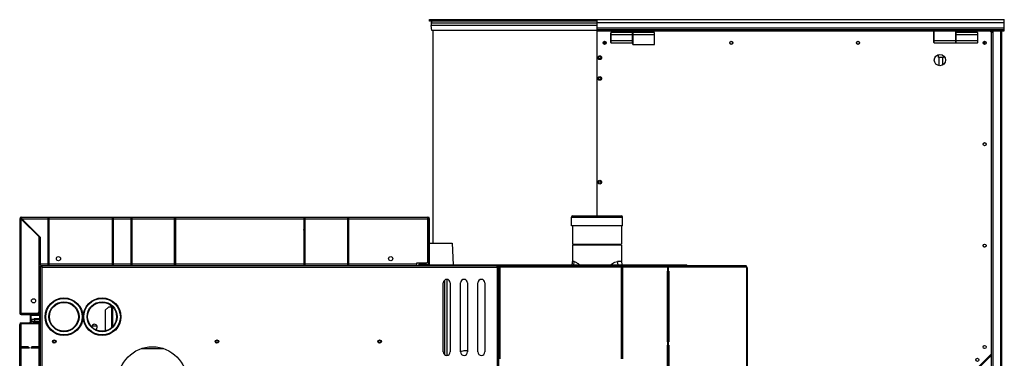
# Model space of a CAD drawing. Units: millimetres. Extents: x 2816 to 10602, y 4115 to 7574.
# Drawn here: x 8933 to 10356, y 6345 to 6835 of the extents above; entities that cross this region are included whole.
import ezdxf

# ---------------------------------------------------------------- set-up
doc = ezdxf.new("R2010")
doc.units = ezdxf.units.MM
doc.header["$LTSCALE"] = 1155
doc.layers.get('0').update_dxf_attribs({"linetype": 'CONTINUOUS'})

msp = doc.modelspace()

# ---------------------------------------------------------------- linework, layer by layer
at = {"color": 7, "linetype": 'Continuous'}
for p, q in [((9525.31, 6832.89), (9525.31, 6834.89)), ((9525.31, 6834.89), (10355.71, 6834.89)), ((9767.31, 6832.89), (9525.31, 6832.89)), ((9527.81, 6830.39), (9527.81, 6826.39)), ((9767.31, 6818.89), (9767.31, 6834.89)), ((10355.71, 6818.89), (10355.71, 6834.89)), ((9528.81, 6819.39), (9527.81, 6826.39)), ((9767.31, 6826.39), (9527.81, 6826.39)), ((9767.31, 6819.39), (9528.81, 6819.39)), ((9530.31, 6819.39), (9530.31, 6511.64)), ((9767.31, 6820.89), (10355.71, 6820.89)), ((9767.31, 6818.89), (10355.71, 6818.89)), ((9787.31, 6801.79), (9787.31, 6815.99)), ((9818.41, 6816.39), (9787.71, 6816.39)), ((9818.81, 6801.79), (9818.81, 6815.99)), ((9819.01, 6813.64), (9818.81, 6813.64)), ((9819.01, 6798.89), (9819.01, 6815.99)), ((9850.11, 6816.39), (9819.41, 6816.39)), ((9850.51, 6798.89), (9850.51, 6815.99)), ((10254.11, 6801.79), (10254.11, 6818.89)), ((10285.61, 6801.79), (10285.61, 6818.89)), ((10285.61, 6813.64), (10285.81, 6813.64)), ((10285.81, 6801.79), (10285.81, 6815.99)), ((10316.91, 6816.39), (10286.21, 6816.39)), ((10317.31, 6818.39), (10317.31, 6818.89)), ((10334.31, 6818.39), (10317.31, 6818.39)), ((10317.31, 6801.79), (10317.31, 6815.99)), ((10337.31, 5392.92), (10337.31, 6818.89)), ((10337.31, 6816.93), (10339.31, 6816.93)), ((10339.01, 6817.83), (10339.31, 6817.83)), ((10339.31, 6818.89), (10339.31, 6816.93)), ((10350.11, 6818.73), (10352.31, 6818.73)), ((10352.31, 5395.12), (10352.31, 6818.73)), ((9777.71, 6803.39), (9777.71, 6799.39)), ((9779.21, 6803.28), (9779.21, 6799.49)), ((9787.71, 6801.39), (9818.41, 6801.39)), ((9819.01, 6804.14), (9818.81, 6804.14)), ((10254.51, 6801.39), (10285.21, 6801.39)), ((10285.61, 6804.14), (10285.81, 6804.14)), ((10286.21, 6801.39), (10316.91, 6801.39)), ((9819.01, 6798.89), (9850.51, 6798.89)), ((10260.81, 6780.39), (10260.49, 6784.25)), ((10267.81, 6780.39), (10260.81, 6780.39)), ((10261.71, 6768.27), (10261.71, 6780.39)), ((10266.91, 6769.35), (10266.91, 6780.39)), ((10267.81, 6780.39), (10268, 6782.64)), ((8933.31, 6547.01), (8933.31, 6410.41)), ((8934.21, 6547.01), (8933.31, 6547.01)), ((8934.81, 6547.64), (8934.38, 6547.64)), ((8935.51, 6546.94), (8934.86, 6546.96)), ((8934.88, 6548.14), (8934.88, 6547.71)), ((8935.51, 6549.21), (8935.51, 6548.31)), ((8935.51, 6549.21), (9523.11, 6549.21)), ((8948.31, 6534.14), (8935.51, 6546.94)), ((8961.21, 6520.6), (8935.51, 6546.3)), ((8935.56, 6547.66), (8935.58, 6547.01)), ((8935.58, 6547.01), (8948.38, 6534.21)), ((8936.22, 6547.01), (8963.21, 6520.02)), ((8973.81, 6549.21), (8973.81, 6479.21)), ((8973.81, 6548.31), (8975.81, 6548.31)), ((8975.81, 6479.21), (8975.81, 6549.21)), ((9066.81, 6549.21), (9066.81, 6479.21)), ((9066.81, 6548.31), (9068.81, 6548.31)), ((9068.81, 6479.21), (9068.81, 6549.21)), ((9093.66, 6549.21), (9093.66, 6479.21)), ((9095.66, 6548.31), (9093.66, 6548.31)), ((9095.66, 6479.21), (9095.66, 6549.21)), ((9156.66, 6549.21), (9156.66, 6479.21)), ((9158.66, 6548.31), (9156.66, 6548.31)), ((9158.66, 6479.21), (9158.66, 6549.21)), ((9343.66, 6549.21), (9343.66, 6479.21)), ((9345.66, 6548.31), (9343.66, 6548.31)), ((9345.66, 6479.21), (9345.66, 6549.21)), ((9406.66, 6549.21), (9406.66, 6479.21)), ((9408.66, 6548.31), (9406.66, 6548.31)), ((9408.66, 6479.21), (9408.66, 6549.21)), ((9523.11, 6484.91), (9523.11, 6549.21)), ((9523.76, 6546.96), (9523.11, 6546.94)), ((9523.74, 6547.71), (9523.74, 6548.14)), ((9524.24, 6547.64), (9523.81, 6547.64)), ((9524.41, 6482.41), (9524.41, 6547.01)), ((9524.41, 6547.01), (9525.31, 6547.01)), ((9525.31, 6482.41), (9525.31, 6547.01)), ((9730.68, 6536.71), (9730.68, 6549.41)), ((9732.18, 6550.91), (9802.58, 6550.91)), ((9804.08, 6536.71), (9804.08, 6549.41)), ((8948.31, 6534.14), (8947.67, 6534.14)), ((8948.56, 6533.82), (8948.27, 6534.1)), ((8948.38, 6534.85), (8948.38, 6534.21)), ((8948.42, 6534.25), (8948.7, 6533.96)), ((8948.56, 6533.82), (8948.56, 6533.66)), ((8948.86, 6533.96), (8948.7, 6533.96)), ((8949.21, 6532.6), (8949.21, 6533.17)), ((8949.35, 6533.31), (8949.92, 6533.31)), ((8973.81, 6533.31), (8975.81, 6533.31)), ((9066.81, 6533.31), (9068.81, 6533.31)), ((9093.66, 6533.31), (9095.66, 6533.31)), ((9156.66, 6533.31), (9158.66, 6533.31)), ((9343.66, 6533.31), (9345.66, 6533.31)), ((9406.66, 6533.31), (9408.66, 6533.31)), ((9804.08, 6536.71), (9730.68, 6536.71)), ((9731.88, 6536.71), (9731.88, 6510.16)), ((9802.88, 6536.71), (9802.88, 6510.16)), ((8961.21, 6412.41), (8961.21, 6520.6)), ((8963.21, 6479.21), (8963.21, 6520.02)), ((9408.66, 6523.87), (9406.66, 6523.8)), ((9343.66, 6514.34), (9345.66, 6514.41)), ((9343.66, 6509.34), (9345.66, 6509.41)), ((9343.66, 6504.33), (9345.66, 6504.4)), ((9408.66, 6502.91), (9406.66, 6502.91)), ((9523.11, 6511.64), (9524.41, 6511.64)), ((9525.31, 6511.64), (9558.31, 6511.64)), ((9558.31, 6511.64), (9559.49, 6480.21)), ((9731.88, 6508.66), (9731.88, 6484.91)), ((9732.11, 6509.91), (9802.63, 6509.91)), ((9802.63, 6508.91), (9732.11, 6508.91)), ((9732.88, 6509.16), (9732.88, 6509.66)), ((9801.88, 6509.16), (9801.88, 6509.66)), ((9802.88, 6508.66), (9802.88, 6484.91)), ((9068.81, 6498.91), (9066.81, 6498.91)), ((9095.66, 6498.91), (9093.66, 6498.91)), ((9158.66, 6498.91), (9156.66, 6498.91)), ((9345.66, 6498.91), (9343.66, 6498.91)), ((9408.66, 6498.91), (9406.66, 6498.91)), ((8963.21, 6479.21), (9624.24, 6479.21)), ((8963.31, 5394.14), (8963.31, 6478.14)), ((8964.31, 6478.14), (8963.31, 6478.14)), ((8964.38, 6479.21), (8964.38, 6478.21)), ((8973.81, 6480.11), (8975.81, 6480.11)), ((9066.81, 6480.11), (9068.81, 6480.11)), ((9093.66, 6480.11), (9095.66, 6480.11)), ((9156.66, 6480.11), (9158.66, 6480.11)), ((9343.66, 6480.11), (9345.66, 6480.11)), ((9406.66, 6480.11), (9408.66, 6480.11)), ((9506.81, 6479.21), (9506.81, 6482.91)), ((9506.81, 6482.91), (9521.11, 6482.91)), ((9509.81, 6481.11), (9509.81, 6480.21)), ((9509.81, 6481.11), (9523.11, 6481.11)), ((9509.81, 6480.21), (9896.95, 6480.21)), ((9510.31, 6480.21), (9510.31, 6479.31)), ((9527.4, 6479.31), (9527.4, 6480.21)), ((9527.4, 6479.31), (9981.9, 6479.31)), ((9624.24, 6478.21), (9624.24, 6479.21)), ((9625.31, 6478.14), (9624.31, 6478.14)), ((9625.31, 5394.11), (9625.31, 6478.14)), ((9625.31, 6478.06), (9626.21, 6478.06)), ((9626.56, 6479.31), (9626.56, 6478.41)), ((9802.77, 6478.41), (9802.36, 6478.41)), ((9802.39, 6477.11), (9804.83, 6477.11)), ((9802.77, 6479.31), (9802.77, 6478.41)), ((9803.09, 6478.37), (9802.77, 6478.41)), ((9803.38, 6478.24), (9803.09, 6478.37)), ((9869.6, 6478.41), (9868.79, 6478.41)), ((9869.2, 6477.11), (9869.2, 6476.31)), ((9869.2, 6476.31), (9870.86, 6476.31)), ((9870.35, 6476.31), (9870.35, 6477.11)), ((9870.86, 6477.11), (9870.86, 6476.31)), ((9896.25, 6479.31), (9896.25, 6480.21)), ((9983.16, 6476.41), (9983.16, 6477.11)), ((9983.16, 6476.41), (9984.02, 6476.41)), ((9984.02, 6476.41), (9984.02, 5396.11)), ((9550.14, 6459.19), (9550.14, 6349.23)), ((9869.2, 6368.71), (9869.2, 6471.31)), ((9869.2, 6471.31), (9870.86, 6471.31)), ((9869.2, 6469.91), (9870.35, 6469.91)), ((9870.35, 6471.31), (9870.35, 6368.71)), ((9870.86, 6471.31), (9870.86, 6368.71)), ((8961.71, 6451.96), (8961.25, 6453.21)), ((8961.71, 6446.46), (8961.25, 6445.21)), ((8961.71, 6446.46), (8961.71, 6451.96)), ((8961.71, 6451.96), (8963.31, 6451.96)), ((8961.71, 6446.46), (8963.31, 6446.46)), ((9545.31, 6354.21), (9545.31, 6454.21)), ((9555.31, 6454.21), (9555.31, 6354.21)), ((9570.31, 6354.21), (9570.31, 6454.21)), ((9580.31, 6454.21), (9580.31, 6354.21)), ((9595.31, 6354.21), (9595.31, 6454.21)), ((9605.31, 6454.21), (9605.31, 6354.21)), ((9003.66, 6425.11), (8990.96, 6425.11)), ((9058.66, 6425.11), (9045.96, 6425.11)), ((9061.51, 6419.21), (9056.81, 6414.51)), ((9066.21, 6419.21), (9061.51, 6419.21)), ((9066.21, 6389.61), (9066.21, 6420.81)), ((9067.11, 6390.45), (9067.11, 6419.97)), ((9067.81, 6419.21), (9067.11, 6419.21)), ((9067.81, 6391.21), (9067.81, 6419.21)), ((8933.31, 6410.41), (8959.21, 6410.41)), ((8946.56, 6409.78), (8934.38, 6409.78)), ((8934.88, 6409.71), (8934.88, 6409.28)), ((8934.88, 6409.71), (8963.31, 6409.71)), ((8935.51, 6408.21), (8935.51, 6409.11)), ((8935.51, 6409.11), (8962.38, 6409.11)), ((8935.51, 6408.21), (8962.38, 6408.21)), ((8948.56, 6409.78), (8947.24, 6409.78)), ((8948.31, 6409.71), (8948.31, 6409.11)), ((8948.31, 6406.03), (8948.31, 6397.53)), ((8948.56, 6409.78), (8948.56, 6410.41)), ((8949.21, 6406.03), (8949.21, 6397.53)), ((8950.31, 6401.45), (8950.31, 6398.45)), ((8950.31, 6401.45), (8962.41, 6401.45)), ((8950.51, 6407.33), (8962.81, 6407.33)), ((8954.06, 6401.45), (8954.06, 6402.18)), ((8954.31, 6402.43), (8962.31, 6402.43)), ((8961.81, 6408.23), (8962.81, 6408.23)), ((8962.31, 6409.11), (8962.31, 6409.71)), ((8962.38, 6408.21), (8962.38, 6409.11)), ((8962.41, 6396.23), (8962.41, 6406.03)), ((8962.81, 6407.33), (8962.81, 6408.23)), ((9056.81, 6414.51), (9056.81, 6384.8)), ((8933.31, 5395.43), (8933.31, 6394.03)), ((8935.51, 6395.33), (8935.51, 6396.23)), ((8935.51, 6396.23), (8947.01, 6396.23)), ((8935.51, 6395.32), (8963.31, 6395.32)), ((8945.81, 6395.33), (8945.81, 6396.23)), ((8948.77, 6396.23), (8955.31, 6396.23)), ((8962.41, 6398.45), (8950.31, 6398.45)), ((8953.31, 6397.28), (8953.31, 6396.38)), ((8953.46, 6397.43), (8962.41, 6397.43)), ((8954.06, 6397.43), (8954.06, 6398.45)), ((8955.31, 6395.33), (8955.31, 6396.23)), ((8955.44, 6396.23), (8963.31, 6396.23)), ((9045.19, 6391.43), (9037.6, 6391.43)), ((8933.31, 6362.23), (8945.31, 6362.23)), ((8933.31, 6360.23), (8947.31, 6360.23)), ((8934.21, 6362.23), (8934.21, 6360.23)), ((8945.31, 6362.23), (8947.31, 6360.23)), ((8949.31, 6360.23), (8951.31, 6362.23)), ((8949.31, 6360.23), (8963.31, 6360.23)), ((8951.31, 6362.23), (8963.31, 6362.23)), ((8962.41, 6360.23), (8962.41, 6362.23)), ((9109.74, 6359.21), (9140.62, 6359.21)), ((9869.2, 6368.71), (9870.86, 6368.71)), ((9869.2, 6261.21), (9869.2, 6363.81)), ((9869.2, 6363.81), (9870.86, 6363.81)), ((9870.35, 6363.81), (9870.35, 6261.21)), ((9870.86, 6363.81), (9870.86, 6261.21)), ((9984.02, 5998.1), (10336.43, 6350.51)), ((9984.02, 5995.97), (10335.52, 6347.48))]:
    msp.add_line(p, q, dxfattribs=at)
at = {"color": 9, "linetype": 'Continuous'}
for p, q in [((9527.81, 6830.39), (9767.31, 6830.39)), ((9767.31, 6830.99), (10355.71, 6830.99)), ((10355.71, 6822.79), (9767.31, 6822.79)), ((9767.31, 6550.91), (9767.31, 6818.89)), ((9770.31, 6818.89), (9770.31, 6820.89)), ((9787.31, 6813.39), (9818.81, 6813.39)), ((9787.71, 6801.39), (9787.71, 6816.39)), ((9818.41, 6816.39), (9818.41, 6801.39)), ((9819.01, 6813.39), (9850.51, 6813.39)), ((9819.41, 6798.89), (9819.41, 6816.39)), ((9850.11, 6816.39), (9850.11, 6798.89)), ((10254.51, 6801.39), (10254.51, 6818.89)), ((10285.21, 6818.89), (10285.21, 6801.39)), ((10285.81, 6813.39), (10317.31, 6813.39)), ((10286.21, 6801.39), (10286.21, 6816.39)), ((10316.91, 6816.39), (10316.91, 6801.39)), ((10333.91, 6818.89), (10333.91, 6818.39)), ((10338.51, 6816.93), (10338.51, 6818.89)), ((10339.51, 5393.83), (10339.51, 6818.89)), ((10350.11, 6818.73), (10350.11, 5395.12)), ((10352.71, 6820.89), (10352.71, 6818.89)), ((9818.81, 6804.39), (9787.31, 6804.39)), ((10285.61, 6804.39), (10254.11, 6804.39)), ((10317.31, 6804.39), (10285.81, 6804.39)), ((8935.51, 6410.41), (8935.51, 6546.94)), ((8935.58, 6547.01), (9523.11, 6547.01)), ((9730.68, 6549.41), (9804.08, 6549.41)), ((8975.81, 6535.51), (8973.81, 6535.51)), ((9068.81, 6535.51), (9066.81, 6535.51)), ((9095.66, 6535.51), (9093.66, 6535.51)), ((9158.66, 6535.51), (9156.66, 6535.51)), ((9345.66, 6535.51), (9343.66, 6535.51)), ((9408.66, 6535.51), (9406.66, 6535.51)), ((9406.66, 6517.8), (9408.66, 6517.87)), ((9158.66, 6512.68), (9156.66, 6512.68)), ((9156.66, 6511.33), (9158.66, 6511.33)), ((9408.66, 6505.36), (9406.66, 6505.29)), ((9731.88, 6510.16), (9802.88, 6510.16)), ((9802.88, 6508.66), (9731.88, 6508.66)), ((9732.88, 6509.66), (9801.88, 6509.66)), ((9801.88, 6509.16), (9732.88, 6509.16)), ((9066.81, 6496.71), (9068.81, 6496.71)), ((9093.66, 6496.71), (9095.66, 6496.71)), ((9156.66, 6496.71), (9158.66, 6496.71)), ((9343.66, 6496.71), (9345.66, 6496.71)), ((9406.66, 6496.71), (9408.66, 6496.71)), ((8973.81, 6481.41), (8963.21, 6481.41)), ((8965.71, 5503.21), (8965.71, 6476.81)), ((8965.71, 6476.81), (9622.91, 6476.81)), ((9066.81, 6481.41), (8975.81, 6481.41)), ((9093.66, 6481.41), (9068.81, 6481.41)), ((9156.66, 6481.41), (9095.66, 6481.41)), ((9343.66, 6481.41), (9158.66, 6481.41)), ((9406.66, 6481.41), (9345.66, 6481.41)), ((9506.81, 6481.41), (9408.66, 6481.41)), ((9511.81, 6480.21), (9511.81, 6481.11)), ((9512.67, 6479.31), (9512.67, 6480.21)), ((9529.4, 6479.31), (9529.4, 6480.21)), ((9622.91, 6476.81), (9622.91, 5501.61)), ((9627.51, 6344.21), (9627.51, 6477.11)), ((9627.51, 6477.11), (9802.39, 6477.11)), ((9734.22, 6484.91), (9731.88, 6484.91)), ((9802.88, 6484.91), (9797.06, 6484.91)), ((9801.41, 6480.21), (9801.41, 6479.31)), ((9802.39, 6477.11), (9802.39, 6344.21)), ((9803.29, 6479.31), (9803.29, 6480.21)), ((9804.83, 6344.21), (9804.83, 6477.11)), ((9804.83, 6477.11), (9869.2, 6477.11)), ((9869.27, 6476.31), (9869.27, 6471.31)), ((9870.71, 6471.31), (9870.71, 6476.31)), ((9870.86, 6477.11), (9983.16, 6477.11)), ((9896.22, 6480.21), (9896.22, 6479.31)), ((9896.48, 6480.21), (9896.48, 6479.31)), ((9896.95, 6479.31), (9896.95, 6480.21)), ((9983.16, 6476.41), (9983.16, 5396.11)), ((9546.97, 6457.91), (9546.97, 6350.51)), ((9869.2, 6454.91), (9870.35, 6454.91)), ((8936.21, 6409.78), (8936.21, 6410.41)), ((8936.88, 6409.11), (8936.88, 6409.71)), ((8947.24, 6409.91), (8947.24, 6409.78)), ((8950.31, 6409.11), (8950.31, 6409.71)), ((8954.06, 6402.18), (8962.41, 6402.18)), ((8955.31, 6398.45), (8955.31, 6401.45)), ((8960.31, 6409.71), (8960.31, 6409.11)), ((8960.38, 6409.11), (8960.38, 6408.21)), ((8963.31, 6411.11), (8960.72, 6411.11)), ((8961.81, 6408.23), (8961.81, 6407.33)), ((8935.51, 5394.14), (8935.51, 6395.32)), ((8944.81, 6396.23), (8944.81, 6395.33)), ((8953.31, 6397.28), (8962.41, 6397.28)), ((8962.41, 6396.38), (8953.31, 6396.38)), ((8954.31, 6396.23), (8954.31, 6395.33)), ((8956.31, 6395.33), (8956.31, 6396.23)), ((8961.11, 6395.32), (8961.11, 5394.14)), ((8963.31, 6397.23), (8962.41, 6397.23)), ((9869.27, 6368.71), (9869.27, 6363.81)), ((9870.71, 6363.81), (9870.71, 6368.71))]:
    msp.add_line(p, q, dxfattribs=at)
at = {"color": 7, "linetype": 'Continuous'}
for points in [[(8934.86, 6546.96), (8934.59, 6546.97), (8934.38, 6546.99), (8934.25, 6547)], [(8935.51, 6548.31), (8935.52, 6548.27), (8935.53, 6548.14), (8935.55, 6547.93), (8935.56, 6547.66)], [(9524.41, 6547.01), (9524.37, 6547), (9524.24, 6546.99), (9524.03, 6546.97), (9523.76, 6546.96)], [(8965.71, 6476.81), (8965.49, 6477.17), (8965.27, 6477.51), (8965.05, 6477.8), (8964.82, 6478.02), (8964.6, 6478.16), (8964.38, 6478.21)], [(9622.91, 6476.81), (9623.27, 6477.03), (9623.61, 6477.25), (9623.9, 6477.47), (9624.12, 6477.7), (9624.26, 6477.92), (9624.31, 6478.14)], [(9623.8, 6478.02), (9623.57, 6477.8), (9623.35, 6477.51), (9623.13, 6477.17)], [(9624.24, 6478.21), (9624.02, 6478.16), (9623.8, 6478.02)], [(9627.51, 6477.11), (9627.35, 6477.45), (9627.19, 6477.76), (9627.04, 6478.03), (9626.88, 6478.24), (9626.72, 6478.37), (9626.56, 6478.41)], [(9803.83, 6477.76), (9803.63, 6478.03), (9803.38, 6478.24)], [(9803.99, 6477.11), (9803.95, 6477.45), (9803.83, 6477.76)], [(9869.6, 6478.41), (9869.8, 6478.36), (9869.98, 6478.23)], [(9869.98, 6478.23), (9870.13, 6478.03), (9870.25, 6477.76), (9870.32, 6477.46), (9870.35, 6477.11)]]:
    msp.add_lwpolyline(points, dxfattribs=at)
for centre, radius in [((9778.31, 6801.39), 2.25), ((9778.31, 6801.39), 2.1), ((9961.31, 6801.39), 2.25), ((9961.31, 6801.39), 2.1), ((10144.31, 6801.39), 2.25), ((10144.31, 6801.39), 2.1), ((10327.31, 6801.39), 2.25), ((10327.31, 6801.39), 2.1), ((9771.21, 6779.89), 2.75), ((9771.21, 6779.89), 1.75), ((10262.71, 6776.39), 8.2), ((9771.21, 6749.89), 2.75), ((9771.21, 6749.89), 1.75), ((10327.31, 6654.72), 2.25), ((10327.31, 6654.72), 2.1), ((9771.21, 6599.89), 2.75), ((9771.21, 6599.89), 1.75), ((10327.31, 6508.05), 2.25), ((10327.31, 6508.05), 2.1), ((8989.31, 6489.21), 3), ((9469.31, 6489.21), 3), ((8953.31, 6428.21), 3), ((8997.31, 6405.21), 27.2), ((9052.31, 6405.21), 27.2), ((8997.31, 6405.21), 20.9), ((9052.31, 6405.21), 20.9), ((8983.31, 6369.21), 2.5), ((8983.31, 6369.21), 1.7), ((9125.16, 6311.71), 50), ((9218.31, 6369.21), 2.5), ((9218.31, 6369.21), 1.7), ((9453.31, 6369.21), 2.5), ((9453.31, 6369.21), 1.7), ((10327.31, 6361.39), 2.25), ((10327.31, 6361.39), 2.1), ((10316.79, 6342.89), 2.25)]:
    msp.add_circle(centre, radius, dxfattribs=at)
at = {"color": 9, "linetype": 'Continuous'}
for centre, radius in [((8997.31, 6405.21), 26.4), ((9052.31, 6405.21), 26.4), ((8997.31, 6405.21), 21.7), ((9052.31, 6405.21), 21.7)]:
    msp.add_circle(centre, radius, dxfattribs=at)
at = {"color": 7, "linetype": 'Continuous'}
for centre, radius, start, end in [((9530.81, 6830.39), 3, 123.55731, 180), ((9787.71, 6815.99), 0.4, 90, 180), ((9818.41, 6815.99), 0.4, 0, 90), ((9819.41, 6815.99), 0.4, 90, 180), ((9850.11, 6815.99), 0.4, 0, 90), ((10286.21, 6815.99), 0.4, 90, 180), ((10316.91, 6815.99), 0.4, 0, 90), ((10334.31, 6815.39), 3, 0, 90), ((10320.23, 6813.25), 19.34, 10.97679, 13.71131), ((9787.71, 6801.79), 0.4, 180, 270), ((9818.41, 6801.79), 0.4, 270, 360), ((10254.51, 6801.79), 0.4, 180, 270), ((10285.21, 6801.79), 0.4, 270, 360), ((10286.21, 6801.79), 0.4, 180, 270), ((10316.91, 6801.79), 0.4, 270, 360), ((10322.3, 6808.56), 8.02, 291.59808, 303.71891), ((10322.31, 6807.89), 8, 292.87307, 322.26885), ((10322.3, 6808.55), 8.02, 303.74965, 314.97241), ((10322.31, 6808.53), 7.99, 314.98727, 318.42802), ((8935.51, 6547.01), 2.2, 90, 180), ((8935.51, 6547.01), 1.3, 90, 180), ((8935.68, 6547.69), 0.874, 198.48438, 203.06191), ((8936.21, 6544.74), 2.9, 106.66951, 115.68964), ((8919.87, 6544.61), 16.5, 9.23265, 10.13525), ((9523.11, 6547.01), 2.2, 0, 90), ((9523.11, 6547.01), 1.3, 0, 90), ((9522.41, 6544.74), 2.9, 63.0913, 73.32858), ((9732.18, 6549.41), 1.5, 90, 180), ((9802.58, 6549.41), 1.5, 0, 90), ((9342.13, 6530.59), 1.68, 10.88556, 24.16851), ((9342.09, 6531.24), 1.72, 335.88932, 337.59132), ((9342.13, 6531.22), 1.68, 337.55281, 349.12794), ((9342.21, 6530.61), 1.6, 0.04066, 10.86906), ((9732.13, 6510.16), 0.25, 180, 270), ((9732.13, 6508.66), 0.25, 90, 180), ((9732.63, 6509.66), 0.25, 0, 90), ((9732.63, 6509.16), 0.25, 270, 360), ((9802.13, 6509.66), 0.25, 90, 180), ((9802.13, 6509.16), 0.25, 180, 270), ((9802.63, 6510.16), 0.25, 270, 360), ((9802.63, 6508.66), 0.25, 0, 90), ((8955.92, 6474.4), 10.03, 17.10449, 19.38214), ((8954.3, 6473.9), 11.72, 15.65817, 17.12689), ((9511.24, 6478.82), 2.29, 128.55654, 170.13586), ((9511.24, 6478.82), 1.39, 131.95834, 163.47563), ((9521.11, 6484.91), 2, 270, 360), ((9523.11, 6482.41), 2.2, 270, 360), ((9523.11, 6482.41), 1.3, 270, 360), ((9619.98, 6488.26), 11.76, 285.68699, 287.14595), ((9620.48, 6486.65), 10.08, 287.12394, 289.38285), ((9614.79, 6474.6), 12.93, 12.28017, 13.45947), ((9716.88, 6484.91), 15, 341.68565, 360), ((9282.82, 6472.89), 519.59, 0.46548, 0.60331), ((9817.88, 6484.91), 15, 180, 198.31435), ((9802.18, 6476.74), 2.72, 43.04699, 51.54578), ((9803.03, 6477.08), 1.8, 7.84198, 14.52688), ((9867.63, 6477.01), 3.25, 16.48794, 24.53814), ((9550.31, 6454.21), 5, 0, 180), ((9575.31, 6454.21), 5, 0, 180), ((9600.31, 6454.21), 5, 0, 180), ((8935.51, 6410.41), 2.2, 180, 270), ((8935.51, 6410.41), 1.3, 180, 270), ((8946.56, 6411.78), 2, 270, 303.86103), ((8950.51, 6406.03), 2.2, 95.01007, 180), ((8950.51, 6406.03), 1.3, 90, 180), ((8954.31, 6402.18), 0.25, 90, 180), ((8959.21, 6412.41), 2, 270, 360), ((8961.11, 6406.03), 1.3, 0, 59.89261), ((8962.38, 6406.82), 2.29, 66.05007, 90), ((8962.38, 6406.82), 1.39, 48.06391, 71.89895), ((8961.11, 6406.03), 2.2, 0, 33.86103), ((8935.51, 6394.03), 2.2, 90, 180), ((8939.18, 6384.52), 11.4, 113.39392, 114.49834), ((8940.48, 6381.51), 14.68, 112.1104, 113.38194), ((8942.91, 6375.49), 21.16, 110.45644, 112.07408), ((8947.01, 6397.53), 1.3, 270, 360), ((8947.01, 6397.53), 2.2, 303.86103, 360), ((8953.46, 6397.28), 0.15, 90, 180), ((9041.4, 6390.21), 4, 292.8715, 175.19988), ((9550.31, 6354.21), 5, 180, 360), ((9577.9, 6335.97), 20.1, 107.87278, 112.19416), ((9575.31, 6354.21), 5, 180, 360), ((9577.93, 6335.82), 20.25, 90.05032, 107.8136), ((9577.91, 6335.9), 20.17, 83.15462, 89.99416), ((9600.31, 6354.21), 5, 180, 360), ((10331.21, 6351.79), 6.1, 315, 352.43715), ((10334.31, 6352.63), 3, 315, 360)]:
    msp.add_arc(centre, radius, start, end, dxfattribs=at)
at = {"color": 9, "linetype": 'Continuous'}
for centre, radius, start, end in [((10322.3, 6808.55), 8.01, 291.59671, 299.98374), ((10322.3, 6808.56), 8.02, 300.00126, 311.9671), ((10322.3, 6808.55), 8.01, 311.98443, 314.72889), ((10322.31, 6808.54), 8, 314.72931, 315.49017), ((10322.32, 6808.53), 7.98, 315.48962, 317.9838), ((9718.36, 6484.88), 15.86, 342.83243, 345.9806), ((9718.17, 6484.92), 16.05, 346.01866, 359.98791)]:
    msp.add_arc(centre, radius, start, end, dxfattribs=at)
at = {"color": 7, "linetype": 'Continuous'}
for points, knots in [([(8934.17, 6546.57), (8933.98, 6546.62), (8933.7, 6546.5), (8933.5, 6546.88), (8933.55, 6546.9)], [0, 0, 0, 0, 0.7888991, 1, 1, 1, 1]), ([(8933.55, 6546.9), (8933.56, 6546.91), (8933.61, 6546.92), (8933.66, 6546.94), (8933.68, 6546.94)], [0, 0, 0, 0, 0.4350674, 1, 1, 1, 1]), ([(8934.66, 6546.47), (8934.58, 6546.49), (8934.42, 6546.52), (8934.25, 6546.55), (8934.17, 6546.57)], [0, 0, 0, 0, 0.5137478, 1, 1, 1, 1]), ([(8934.21, 6547.01), (8934.21, 6546.87), (8934.64, 6546.65), (8934.95, 6546.51), (8935.18, 6546.42)], [0, 0, 0, 0, 0.3577918, 1, 1, 1, 1]), ([(8935.51, 6546.3), (8935.37, 6546.33), (8935.09, 6546.39), (8934.81, 6546.44), (8934.66, 6546.47)], [0, 0, 0, 0, 0.4874155, 1, 1, 1, 1]), ([(8934.81, 6547.64), (8934.81, 6547.6), (8934.82, 6547.52), (8934.84, 6547.45), (8934.85, 6547.41)], [0, 0, 0, 0, 0.488974, 1, 1, 1, 1]), ([(8934.87, 6547.34), (8934.89, 6547.32), (8934.91, 6547.26), (8934.94, 6547.21), (8934.96, 6547.18)], [0, 0, 0, 0, 0.4873735, 1, 1, 1, 1]), ([(8934.96, 6547.18), (8934.98, 6547.15), (8935.03, 6547.08), (8935.09, 6547.01), (8935.12, 6546.98)], [0, 0, 0, 0, 0.4827081, 1, 1, 1, 1]), ([(8935.21, 6547.45), (8935.19, 6547.43), (8935.15, 6547.39), (8935.12, 6547.34), (8935.1, 6547.31)], [0, 0, 0, 0, 0.4569514, 1, 1, 1, 1]), ([(8935.37, 6547.52), (8935.34, 6547.52), (8935.28, 6547.51), (8935.23, 6547.47), (8935.21, 6547.45)], [0, 0, 0, 0, 0.4620747, 1, 1, 1, 1]), ([(8935.59, 6547.42), (8935.55, 6547.45), (8935.49, 6547.5), (8935.41, 6547.52), (8935.37, 6547.52)], [0, 0, 0, 0, 0.5431887, 1, 1, 1, 1]), ([(8935.51, 6549.21), (8935.61, 6549.21), (8935.78, 6548.84), (8935.87, 6548.58), (8935.92, 6548.37)], [0, 0, 0, 0, 0.3180754, 1, 1, 1, 1]), ([(8935.98, 6547.64), (8935.91, 6547.8), (8935.8, 6548.03), (8935.61, 6548.31), (8935.51, 6548.31)], [0, 0, 0, 0, 0.6413544, 1, 1, 1, 1]), ([(8935.92, 6548.37), (8935.95, 6548.24), (8936.02, 6547.95), (8936.08, 6547.67), (8936.11, 6547.51)], [0, 0, 0, 0, 0.4686433, 1, 1, 1, 1]), ([(9523.51, 6547.67), (9523.47, 6547.66), (9523.39, 6547.63), (9523.32, 6547.58), (9523.28, 6547.56)], [0, 0, 0, 0, 0.4828068, 1, 1, 1, 1]), ([(9523.55, 6547.31), (9523.53, 6547.33), (9523.49, 6547.37), (9523.44, 6547.4), (9523.41, 6547.42)], [0, 0, 0, 0, 0.4569514, 1, 1, 1, 1]), ([(9523.74, 6547.71), (9523.7, 6547.71), (9523.62, 6547.7), (9523.55, 6547.68), (9523.51, 6547.67)], [0, 0, 0, 0, 0.488974, 1, 1, 1, 1]), ([(9523.52, 6546.93), (9523.57, 6546.98), (9523.64, 6547.09), (9523.61, 6547.23), (9523.58, 6547.28)], [0, 0, 0, 0, 0.5336682, 1, 1, 1, 1]), ([(9523.58, 6547.28), (9523.57, 6547.28), (9523.56, 6547.3), (9523.55, 6547.31), (9523.55, 6547.31)], [0, 0, 0, 0, 0.4867309, 1, 1, 1, 1]), ([(8948.63, 6533.63), (8948.53, 6533.67), (8948.3, 6533.76), (8948.08, 6533.83), (8947.95, 6533.87)], [0, 0, 0, 0, 0.4657762, 1, 1, 1, 1]), ([(8949.21, 6533.17), (8949.21, 6533.26), (8949, 6533.47), (8948.78, 6533.57), (8948.63, 6533.63)], [0, 0, 0, 0, 0.3597291, 1, 1, 1, 1]), ([(8948.64, 6534.56), (8948.71, 6534.3), (8948.82, 6534), (8948.98, 6533.48), (8949.11, 6533.48)], [0, 0, 0, 0, 0.6659974, 1, 1, 1, 1]), ([(8949.11, 6533.48), (8949.12, 6533.48), (8949.16, 6533.49), (8949.19, 6533.53), (8949.2, 6533.55)], [0, 0, 0, 0, 0.4145677, 1, 1, 1, 1]), ([(8949.2, 6533.55), (8949.2, 6533.55), (8949.21, 6533.57), (8949.22, 6533.58), (8949.22, 6533.59)], [0, 0, 0, 0, 0.4761929, 1, 1, 1, 1]), ([(8949.22, 6533.59), (8949.23, 6533.6), (8949.24, 6533.64), (8949.25, 6533.67), (8949.26, 6533.69)], [0, 0, 0, 0, 0.463688, 1, 1, 1, 1]), ([(8963.36, 6477.97), (8963.34, 6478), (8963.32, 6478.05), (8963.31, 6478.11), (8963.31, 6478.14)], [0, 0, 0, 0, 0.5175532, 1, 1, 1, 1]), ([(8964.31, 6477.34), (8964.09, 6477.43), (8963.75, 6477.59), (8963.43, 6477.84), (8963.36, 6477.97)], [0, 0, 0, 0, 0.6001007, 1, 1, 1, 1]), ([(8964.31, 6478.14), (8964.31, 6478.06), (8964.35, 6477.9), (8964.44, 6477.76), (8964.5, 6477.7)], [0, 0, 0, 0, 0.4638287, 1, 1, 1, 1]), ([(8965.71, 6476.81), (8965.46, 6476.9), (8964.99, 6477.06), (8964.52, 6477.24), (8964.31, 6477.34)], [0, 0, 0, 0, 0.5222944, 1, 1, 1, 1]), ([(8964.38, 6479.21), (8964.5, 6479.21), (8964.77, 6479), (8964.92, 6478.74), (8965.01, 6478.58)], [0, 0, 0, 0, 0.3840739, 1, 1, 1, 1]), ([(8964.5, 6477.7), (8964.6, 6477.57), (8964.88, 6477.33), (8965.18, 6477.14), (8965.35, 6477.03)], [0, 0, 0, 0, 0.452901, 1, 1, 1, 1]), ([(8965.01, 6478.58), (8965.04, 6478.53), (8965.09, 6478.43), (8965.14, 6478.32), (8965.16, 6478.27)], [0, 0, 0, 0, 0.4834335, 1, 1, 1, 1]), ([(8965.16, 6478.27), (8965.2, 6478.19), (8965.28, 6478.01), (8965.34, 6477.82), (8965.38, 6477.73)], [0, 0, 0, 0, 0.4813279, 1, 1, 1, 1]), ([(9622.91, 6476.81), (9622.99, 6477.05), (9623.15, 6477.53), (9623.32, 6478.02), (9623.41, 6478.25)], [0, 0, 0, 0, 0.5001474, 1, 1, 1, 1]), ([(9623.41, 6478.25), (9623.5, 6478.48), (9623.49, 6478.85), (9623.97, 6479.03), (9624.03, 6478.95)], [0, 0, 0, 0, 0.7040319, 1, 1, 1, 1]), ([(9624.37, 6477.36), (9624.28, 6477.32), (9624.1, 6477.24), (9623.92, 6477.17), (9623.82, 6477.14)], [0, 0, 0, 0, 0.4812684, 1, 1, 1, 1]), ([(9624.03, 6478.95), (9624.05, 6478.93), (9624.08, 6478.88), (9624.11, 6478.83), (9624.12, 6478.8)], [0, 0, 0, 0, 0.4454135, 1, 1, 1, 1]), ([(9625.14, 6477.83), (9625.05, 6477.73), (9624.8, 6477.56), (9624.53, 6477.43), (9624.37, 6477.36)], [0, 0, 0, 0, 0.4355137, 1, 1, 1, 1]), ([(9625.31, 6478.14), (9625.31, 6478.09), (9625.27, 6477.97), (9625.19, 6477.87), (9625.14, 6477.83)], [0, 0, 0, 0, 0.4405251, 1, 1, 1, 1]), ([(9625.35, 6477.94), (9625.34, 6477.96), (9625.32, 6477.99), (9625.31, 6478.04), (9625.31, 6478.06)], [0, 0, 0, 0, 0.5275669, 1, 1, 1, 1]), ([(9625.48, 6477.82), (9625.45, 6477.84), (9625.41, 6477.87), (9625.37, 6477.92), (9625.35, 6477.94)], [0, 0, 0, 0, 0.5424711, 1, 1, 1, 1]), ([(9626.21, 6477.49), (9626.06, 6477.54), (9625.81, 6477.63), (9625.57, 6477.75), (9625.48, 6477.82)], [0, 0, 0, 0, 0.5722132, 1, 1, 1, 1]), ([(9626.21, 6478.06), (9626.21, 6478), (9626.25, 6477.88), (9626.33, 6477.79), (9626.38, 6477.74)], [0, 0, 0, 0, 0.4450638, 1, 1, 1, 1]), ([(9627.51, 6477.11), (9627.28, 6477.17), (9626.84, 6477.29), (9626.41, 6477.42), (9626.21, 6477.49)], [0, 0, 0, 0, 0.5242169, 1, 1, 1, 1]), ([(9626.38, 6477.74), (9626.48, 6477.65), (9626.74, 6477.48), (9627.02, 6477.34), (9627.17, 6477.27)], [0, 0, 0, 0, 0.4441183, 1, 1, 1, 1]), ([(9626.56, 6479.31), (9626.68, 6479.31), (9626.93, 6478.98), (9627.04, 6478.68), (9627.11, 6478.47)], [0, 0, 0, 0, 0.3428008, 1, 1, 1, 1]), ([(9627.11, 6478.47), (9627.16, 6478.34), (9627.25, 6478.05), (9627.32, 6477.76), (9627.36, 6477.61)], [0, 0, 0, 0, 0.4699634, 1, 1, 1, 1]), ([(9802.37, 6479.25), (9802.37, 6479.26), (9802.36, 6479.28), (9802.37, 6479.31), (9802.36, 6479.31)], [0, 0, 0, 0, 0.7423393, 1, 1, 1, 1]), ([(9802.38, 6478.36), (9802.38, 6478.54), (9802.38, 6478.84), (9802.37, 6479.14), (9802.37, 6479.25)], [0, 0, 0, 0, 0.6213796, 1, 1, 1, 1]), ([(9802.77, 6479.31), (9802.84, 6479.31), (9802.97, 6479.3), (9803.11, 6479.27), (9803.17, 6479.25)], [0, 0, 0, 0, 0.4933167, 1, 1, 1, 1]), ([(9803.17, 6479.25), (9803.23, 6479.23), (9803.36, 6479.19), (9803.48, 6479.13), (9803.54, 6479.09)], [0, 0, 0, 0, 0.4928031, 1, 1, 1, 1]), ([(9803.54, 6479.09), (9803.6, 6479.06), (9803.71, 6478.99), (9803.82, 6478.91), (9803.87, 6478.87)], [0, 0, 0, 0, 0.4948703, 1, 1, 1, 1]), ([(9804.17, 6478.6), (9804.31, 6478.45), (9804.56, 6478.11), (9804.73, 6477.73), (9804.78, 6477.53)], [0, 0, 0, 0, 0.5083978, 1, 1, 1, 1]), ([(9804.82, 6477.33), (9804.82, 6477.29), (9804.83, 6477.22), (9804.83, 6477.15), (9804.83, 6477.11)], [0, 0, 0, 0, 0.5025231, 1, 1, 1, 1]), ([(9867.13, 6479.31), (9867.33, 6479.31), (9867.73, 6479.21), (9868.07, 6479), (9868.24, 6478.87)], [0, 0, 0, 0, 0.4789606, 1, 1, 1, 1]), ([(9868.24, 6478.87), (9868.45, 6478.7), (9868.83, 6478.3), (9869.07, 6477.8), (9869.14, 6477.55)], [0, 0, 0, 0, 0.5062001, 1, 1, 1, 1]), ([(9869.14, 6477.55), (9869.16, 6477.48), (9869.19, 6477.33), (9869.2, 6477.18), (9869.2, 6477.11)], [0, 0, 0, 0, 0.5056953, 1, 1, 1, 1]), ([(9869.76, 6479.28), (9869.74, 6479.29), (9869.68, 6479.31), (9869.63, 6479.31), (9869.6, 6479.31)], [0, 0, 0, 0, 0.5081878, 1, 1, 1, 1]), ([(9870.58, 6478.36), (9870.48, 6478.57), (9870.27, 6478.93), (9869.94, 6479.23), (9869.76, 6479.28)], [0, 0, 0, 0, 0.5624632, 1, 1, 1, 1]), ([(9870.86, 6477.11), (9870.86, 6477.25), (9870.84, 6477.53), (9870.78, 6477.8), (9870.74, 6477.93)], [0, 0, 0, 0, 0.497363, 1, 1, 1, 1]), ([(9981.9, 6479.31), (9982.16, 6479.31), (9982.69, 6478.83), (9982.94, 6478.28), (9983.04, 6477.93)], [0, 0, 0, 0, 0.4144777, 1, 1, 1, 1]), ([(9983.04, 6477.93), (9983.08, 6477.8), (9983.14, 6477.53), (9983.16, 6477.25), (9983.16, 6477.11)], [0, 0, 0, 0, 0.502637, 1, 1, 1, 1]), ([(8933.41, 6394.25), (8933.38, 6394.21), (8933.33, 6394.15), (8933.31, 6394.07), (8933.31, 6394.03)], [0, 0, 0, 0, 0.5491265, 1, 1, 1, 1]), ([(8934.45, 6394.89), (8934.24, 6394.79), (8933.87, 6394.61), (8933.52, 6394.38), (8933.41, 6394.25)], [0, 0, 0, 0, 0.5771063, 1, 1, 1, 1]), ([(10335.52, 6347.48), (10335.62, 6347.58), (10335.14, 6348.13), (10334.98, 6348.46), (10334.76, 6348.73)], [0, 0, 0, 0, 0.2851867, 1, 1, 1, 1])]:
    msp.add_open_spline(points, degree=3, knots=knots, dxfattribs=at)
msp.add_open_spline([(9343.81, 6530.61), (9343.81, 6530.38), (9343.76, 6530.14), (9343.66, 6529.94)], degree=3, dxfattribs=at)
at = {"color": 9, "linetype": 'Continuous'}
for points, knots in [([(9734.22, 6484.91), (9735.43, 6484.91), (9738.28, 6483.23), (9740.65, 6481.4), (9742.09, 6480.22)], [0, 0, 0, 0, 0.394464, 1, 1, 1, 1]), ([(9786.75, 6480.22), (9787.69, 6480.86), (9790.83, 6482.88), (9794.4, 6484.91), (9797.06, 6484.91)], [0, 0, 0, 0, 0.2995896, 1, 1, 1, 1])]:
    msp.add_open_spline(points, degree=3, knots=knots, dxfattribs=at)
msp.add_open_spline([(9797.7, 6480.2), (9797.27, 6481.73), (9797.06, 6483.33), (9797.06, 6484.91)], degree=3, dxfattribs=at)

doc.saveas('drawing.dxf')
